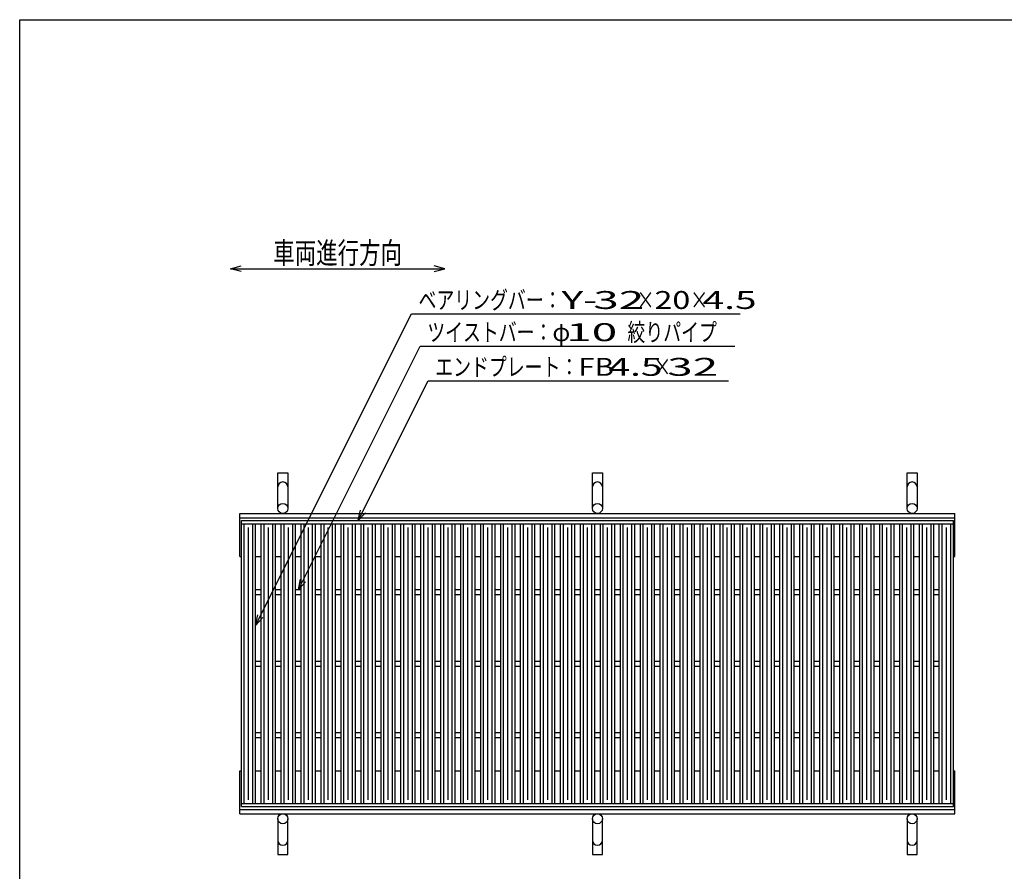
# Model space of a CAD drawing. Units: millimetres. Extents: x -182 to 172, y -128 to 106.
# Drawn here: x -174 to -36, y -13 to 106 of the extents above; entities that cross this region are included whole.
import ezdxf
from ezdxf.enums import TextEntityAlignment as Align

# ---------------------------------------------------------------- set-up
doc = ezdxf.new("R2010")
doc.units = ezdxf.units.MM
doc.header["$LTSCALE"] = 0.25
for name, color, linetype in [('16', 7, 'Continuous'), ('19', 7, 'Continuous'), ('22', 7, 'Continuous')]:
    doc.layers.add(name, color=color, linetype=linetype)
doc.styles.add('dcStyle0', font='txt.shx', dxfattribs={"width": 0.833333, "bigfont": 'bigfont'})

msp = doc.modelspace()

# ---------------------------------------------------------------- linework, layer by layer
at = {"color": 150, "linetype": 'Continuous', "lineweight": 25}
for p, q in [((-173.6, -114.1), (-173.6, 105.9)), ((-173.6, 105.9), (172.4, 105.9))]:
    msp.add_line(p, q, dxfattribs=at)
at = {"color": 4, "linetype": 'Continuous', "lineweight": 25}
for p, q in [((-144.13, 71.08), (-142.63, 71.48)), ((-142.63, 70.68), (-144.13, 71.08)), ((-144.13, 71.08), (-114.13, 71.08)), ((-114.13, 71.08), (-115.63, 71.48)), ((-115.63, 70.68), (-114.13, 71.08))]:
    msp.add_line(p, q, dxfattribs=at)
at = {"layer": '16', "color": 3, "linetype": 'Continuous', "lineweight": 25}
for p, q in [((-142.6, 35.85), (-43, 35.85)), ((-142.6, 35.4), (-142.6, 35.85)), ((-43, 35.4), (-43, 35.85)), ((-142.6, 35.4), (-43, 35.4)), ((-142.6, -3.7), (-142.6, 35.4)), ((-142.6, 35.4), (-140.6, 35.4)), ((-142.2, -3.7), (-142.2, 35.4)), ((-141.6, -3.2), (-141.6, 34.9)), ((-141, -3.7), (-141, 35.4)), ((-140.6, -3.7), (-140.6, 35.4)), ((-139.81, -3.7), (-139.81, 35.4)), ((-139.81, 35.4), (-137.81, 35.4)), ((-139.41, -3.7), (-139.41, 35.4)), ((-138.81, -3.2), (-138.81, 34.9)), ((-138.21, -3.7), (-138.21, 35.4)), ((-137.81, -3.7), (-137.81, 35.4)), ((-137.02, -3.7), (-137.02, 35.4)), ((-137.02, 35.4), (-135.02, 35.4)), ((-136.62, -3.7), (-136.62, 35.4)), ((-136.02, -3.2), (-136.02, 34.9)), ((-135.42, -3.7), (-135.42, 35.4)), ((-135.02, -3.7), (-135.02, 35.4)), ((-134.23, -3.7), (-134.23, 35.4)), ((-134.23, 35.4), (-132.23, 35.4)), ((-133.83, -3.7), (-133.83, 35.4)), ((-133.23, -3.2), (-133.23, 34.9)), ((-132.63, -3.7), (-132.63, 35.4)), ((-132.23, -3.7), (-132.23, 35.4)), ((-131.44, -3.7), (-131.44, 35.4)), ((-131.44, 35.4), (-129.44, 35.4)), ((-131.04, -3.7), (-131.04, 35.4)), ((-130.44, -3.2), (-130.44, 34.9)), ((-129.84, -3.7), (-129.84, 35.4)), ((-129.44, -3.7), (-129.44, 35.4)), ((-128.65, -3.7), (-128.65, 35.4)), ((-128.65, 35.4), (-126.65, 35.4)), ((-128.25, -3.7), (-128.25, 35.4)), ((-127.65, -3.2), (-127.65, 34.9)), ((-127.05, -3.7), (-127.05, 35.4)), ((-126.65, -3.7), (-126.65, 35.4)), ((-125.86, -3.7), (-125.86, 35.4)), ((-125.86, 35.4), (-123.86, 35.4)), ((-125.46, -3.7), (-125.46, 35.4)), ((-124.86, -3.2), (-124.86, 34.9)), ((-124.26, -3.7), (-124.26, 35.4)), ((-123.86, -3.7), (-123.86, 35.4)), ((-123.07, -3.7), (-123.07, 35.4)), ((-123.07, 35.4), (-121.07, 35.4)), ((-122.67, -3.7), (-122.67, 35.4)), ((-122.07, -3.2), (-122.07, 34.9)), ((-121.47, -3.7), (-121.47, 35.4)), ((-121.07, -3.7), (-121.07, 35.4)), ((-120.28, -3.7), (-120.28, 35.4)), ((-120.28, 35.4), (-118.28, 35.4)), ((-119.88, -3.7), (-119.88, 35.4)), ((-119.28, -3.2), (-119.28, 34.9)), ((-118.68, -3.7), (-118.68, 35.4)), ((-118.28, -3.7), (-118.28, 35.4)), ((-117.49, -3.7), (-117.49, 35.4)), ((-117.49, 35.4), (-115.49, 35.4)), ((-117.09, -3.7), (-117.09, 35.4)), ((-116.49, -3.2), (-116.49, 34.9)), ((-115.89, -3.7), (-115.89, 35.4)), ((-115.49, -3.7), (-115.49, 35.4)), ((-114.7, -3.7), (-114.7, 35.4)), ((-114.7, 35.4), (-112.7, 35.4)), ((-114.3, -3.7), (-114.3, 35.4)), ((-113.7, -3.2), (-113.7, 34.9)), ((-113.1, -3.7), (-113.1, 35.4)), ((-112.7, -3.7), (-112.7, 35.4)), ((-111.91, -3.7), (-111.91, 35.4)), ((-111.91, 35.4), (-109.91, 35.4)), ((-111.51, -3.7), (-111.51, 35.4)), ((-110.91, -3.2), (-110.91, 34.9)), ((-110.31, -3.7), (-110.31, 35.4)), ((-109.91, -3.7), (-109.91, 35.4)), ((-109.12, -3.7), (-109.12, 35.4)), ((-109.12, 35.4), (-107.12, 35.4)), ((-108.72, -3.7), (-108.72, 35.4)), ((-108.12, -3.2), (-108.12, 34.9)), ((-107.52, -3.7), (-107.52, 35.4)), ((-107.12, -3.7), (-107.12, 35.4)), ((-106.33, -3.7), (-106.33, 35.4)), ((-106.33, 35.4), (-104.33, 35.4)), ((-105.93, -3.7), (-105.93, 35.4)), ((-105.33, -3.2), (-105.33, 34.9)), ((-104.73, -3.7), (-104.73, 35.4)), ((-104.33, -3.7), (-104.33, 35.4)), ((-103.54, -3.7), (-103.54, 35.4)), ((-103.54, 35.4), (-101.54, 35.4)), ((-103.14, -3.7), (-103.14, 35.4)), ((-102.54, -3.2), (-102.54, 34.9)), ((-101.94, -3.7), (-101.94, 35.4)), ((-101.54, -3.7), (-101.54, 35.4)), ((-100.75, -3.7), (-100.75, 35.4)), ((-100.75, 35.4), (-98.75, 35.4)), ((-100.35, -3.7), (-100.35, 35.4)), ((-99.75, -3.2), (-99.75, 34.9)), ((-99.15, -3.7), (-99.15, 35.4)), ((-98.75, -3.7), (-98.75, 35.4)), ((-97.96, -3.7), (-97.96, 35.4)), ((-97.96, 35.4), (-95.96, 35.4)), ((-97.56, -3.7), (-97.56, 35.4)), ((-96.96, -3.2), (-96.96, 34.9)), ((-96.36, -3.7), (-96.36, 35.4)), ((-95.96, -3.7), (-95.96, 35.4)), ((-95.17, -3.7), (-95.17, 35.4)), ((-95.17, 35.4), (-93.17, 35.4)), ((-94.77, -3.7), (-94.77, 35.4)), ((-94.17, -3.2), (-94.17, 34.9)), ((-93.57, -3.7), (-93.57, 35.4)), ((-93.17, -3.7), (-93.17, 35.4)), ((-92.38, -3.7), (-92.38, 35.4)), ((-92.38, 35.4), (-90.38, 35.4)), ((-91.98, -3.7), (-91.98, 35.4)), ((-91.38, -3.2), (-91.38, 34.9)), ((-90.78, -3.7), (-90.78, 35.4)), ((-90.38, -3.7), (-90.38, 35.4)), ((-89.59, -3.7), (-89.59, 35.4)), ((-89.59, 35.4), (-87.59, 35.4)), ((-89.19, -3.7), (-89.19, 35.4)), ((-88.59, -3.2), (-88.59, 34.9)), ((-87.99, -3.7), (-87.99, 35.4)), ((-87.59, -3.7), (-87.59, 35.4)), ((-86.8, -3.7), (-86.8, 35.4)), ((-86.8, 35.4), (-84.8, 35.4)), ((-86.4, -3.7), (-86.4, 35.4)), ((-85.8, -3.2), (-85.8, 34.9)), ((-85.2, -3.7), (-85.2, 35.4)), ((-84.8, -3.7), (-84.8, 35.4)), ((-84.01, -3.7), (-84.01, 35.4)), ((-84.01, 35.4), (-82.01, 35.4)), ((-83.61, -3.7), (-83.61, 35.4)), ((-83.01, -3.2), (-83.01, 34.9)), ((-82.41, -3.7), (-82.41, 35.4)), ((-82.01, -3.7), (-82.01, 35.4)), ((-81.22, -3.7), (-81.22, 35.4)), ((-81.22, 35.4), (-79.22, 35.4)), ((-80.82, -3.7), (-80.82, 35.4)), ((-80.22, -3.2), (-80.22, 34.9)), ((-79.62, -3.7), (-79.62, 35.4)), ((-79.22, -3.7), (-79.22, 35.4)), ((-78.43, -3.7), (-78.43, 35.4)), ((-78.43, 35.4), (-76.43, 35.4)), ((-78.03, -3.7), (-78.03, 35.4)), ((-77.43, -3.2), (-77.43, 34.9)), ((-76.83, -3.7), (-76.83, 35.4)), ((-76.43, -3.7), (-76.43, 35.4)), ((-75.64, -3.7), (-75.64, 35.4)), ((-75.64, 35.4), (-73.64, 35.4)), ((-75.24, -3.7), (-75.24, 35.4)), ((-74.64, -3.2), (-74.64, 34.9)), ((-74.04, -3.7), (-74.04, 35.4)), ((-73.64, -3.7), (-73.64, 35.4)), ((-72.85, -3.7), (-72.85, 35.4)), ((-72.85, 35.4), (-70.85, 35.4)), ((-72.45, -3.7), (-72.45, 35.4)), ((-71.85, -3.2), (-71.85, 34.9)), ((-71.25, -3.7), (-71.25, 35.4)), ((-70.85, -3.7), (-70.85, 35.4)), ((-70.06, -3.7), (-70.06, 35.4)), ((-70.06, 35.4), (-68.06, 35.4)), ((-69.66, -3.7), (-69.66, 35.4)), ((-69.06, -3.2), (-69.06, 34.9)), ((-68.46, -3.7), (-68.46, 35.4)), ((-68.06, -3.7), (-68.06, 35.4)), ((-67.27, -3.7), (-67.27, 35.4)), ((-67.27, 35.4), (-65.27, 35.4)), ((-66.87, -3.7), (-66.87, 35.4)), ((-66.27, -3.2), (-66.27, 34.9)), ((-65.67, -3.7), (-65.67, 35.4)), ((-65.27, -3.7), (-65.27, 35.4)), ((-64.48, -3.7), (-64.48, 35.4)), ((-64.48, 35.4), (-62.48, 35.4)), ((-64.08, -3.7), (-64.08, 35.4)), ((-63.48, -3.2), (-63.48, 34.9)), ((-62.88, -3.7), (-62.88, 35.4)), ((-62.48, -3.7), (-62.48, 35.4)), ((-61.69, -3.7), (-61.69, 35.4)), ((-61.69, 35.4), (-59.69, 35.4)), ((-61.29, -3.7), (-61.29, 35.4)), ((-60.69, -3.2), (-60.69, 34.9)), ((-60.09, -3.7), (-60.09, 35.4)), ((-59.69, -3.7), (-59.69, 35.4)), ((-58.9, -3.7), (-58.9, 35.4)), ((-58.9, 35.4), (-56.9, 35.4)), ((-58.5, -3.7), (-58.5, 35.4)), ((-57.9, -3.2), (-57.9, 34.9)), ((-57.3, -3.7), (-57.3, 35.4)), ((-56.9, -3.7), (-56.9, 35.4)), ((-56.11, -3.7), (-56.11, 35.4)), ((-56.11, 35.4), (-54.11, 35.4)), ((-55.71, -3.7), (-55.71, 35.4)), ((-55.11, -3.2), (-55.11, 34.9)), ((-54.51, -3.7), (-54.51, 35.4)), ((-54.11, -3.7), (-54.11, 35.4)), ((-53.32, -3.7), (-53.32, 35.4)), ((-53.32, 35.4), (-51.32, 35.4)), ((-52.92, -3.7), (-52.92, 35.4)), ((-52.32, -3.2), (-52.32, 34.9)), ((-51.72, -3.7), (-51.72, 35.4)), ((-51.32, -3.7), (-51.32, 35.4)), ((-50.53, -3.7), (-50.53, 35.4)), ((-50.53, 35.4), (-48.53, 35.4)), ((-50.13, -3.7), (-50.13, 35.4)), ((-49.53, -3.2), (-49.53, 34.9)), ((-48.93, -3.7), (-48.93, 35.4)), ((-48.53, -3.7), (-48.53, 35.4)), ((-47.74, -3.7), (-47.74, 35.4)), ((-47.74, 35.4), (-45.74, 35.4)), ((-47.34, -3.7), (-47.34, 35.4)), ((-46.74, -3.2), (-46.74, 34.9)), ((-46.14, -3.7), (-46.14, 35.4)), ((-45.74, -3.7), (-45.74, 35.4)), ((-45, -3.7), (-45, 35.4)), ((-45, 35.4), (-43, 35.4)), ((-44.6, -3.7), (-44.6, 35.4)), ((-44, -3.2), (-44, 34.9)), ((-43.4, -3.7), (-43.4, 35.4)), ((-43, -3.7), (-43, 35.4)), ((-140.6, 26.2), (-139.81, 26.2)), ((-137.81, 26.2), (-137.02, 26.2)), ((-135.02, 26.2), (-134.23, 26.2)), ((-132.23, 26.2), (-131.44, 26.2)), ((-129.44, 26.2), (-128.65, 26.2)), ((-126.65, 26.2), (-125.86, 26.2)), ((-123.86, 26.2), (-123.07, 26.2)), ((-121.07, 26.2), (-120.28, 26.2)), ((-118.28, 26.2), (-117.49, 26.2)), ((-115.49, 26.2), (-114.7, 26.2)), ((-112.7, 26.2), (-111.91, 26.2)), ((-109.91, 26.2), (-109.12, 26.2)), ((-107.12, 26.2), (-106.33, 26.2)), ((-104.33, 26.2), (-103.54, 26.2)), ((-101.54, 26.2), (-100.75, 26.2)), ((-98.75, 26.2), (-97.96, 26.2)), ((-95.96, 26.2), (-95.17, 26.2)), ((-93.17, 26.2), (-92.38, 26.2)), ((-90.38, 26.2), (-89.59, 26.2)), ((-87.59, 26.2), (-86.8, 26.2)), ((-84.8, 26.2), (-84.01, 26.2)), ((-82.01, 26.2), (-81.22, 26.2)), ((-79.22, 26.2), (-78.43, 26.2)), ((-76.43, 26.2), (-75.64, 26.2)), ((-73.64, 26.2), (-72.85, 26.2)), ((-70.85, 26.2), (-70.06, 26.2)), ((-68.06, 26.2), (-67.27, 26.2)), ((-65.27, 26.2), (-64.48, 26.2)), ((-62.48, 26.2), (-61.69, 26.2)), ((-59.69, 26.2), (-58.9, 26.2)), ((-56.9, 26.2), (-56.11, 26.2)), ((-54.11, 26.2), (-53.32, 26.2)), ((-51.32, 26.2), (-50.53, 26.2)), ((-48.53, 26.2), (-47.74, 26.2)), ((-45.74, 26.2), (-45, 26.2)), ((-140.6, 25.5), (-139.81, 25.5)), ((-137.81, 25.5), (-137.02, 25.5)), ((-135.02, 25.5), (-134.23, 25.5)), ((-132.23, 25.5), (-131.44, 25.5)), ((-129.44, 25.5), (-128.65, 25.5)), ((-126.65, 25.5), (-125.86, 25.5)), ((-123.86, 25.5), (-123.07, 25.5)), ((-121.07, 25.5), (-120.28, 25.5)), ((-118.28, 25.5), (-117.49, 25.5)), ((-115.49, 25.5), (-114.7, 25.5)), ((-112.7, 25.5), (-111.91, 25.5)), ((-109.91, 25.5), (-109.12, 25.5)), ((-107.12, 25.5), (-106.33, 25.5)), ((-104.33, 25.5), (-103.54, 25.5)), ((-101.54, 25.5), (-100.75, 25.5)), ((-98.75, 25.5), (-97.96, 25.5)), ((-95.96, 25.5), (-95.17, 25.5)), ((-93.17, 25.5), (-92.38, 25.5)), ((-90.38, 25.5), (-89.59, 25.5)), ((-87.59, 25.5), (-86.8, 25.5)), ((-84.8, 25.5), (-84.01, 25.5)), ((-82.01, 25.5), (-81.22, 25.5)), ((-79.22, 25.5), (-78.43, 25.5)), ((-76.43, 25.5), (-75.64, 25.5)), ((-73.64, 25.5), (-72.85, 25.5)), ((-70.85, 25.5), (-70.06, 25.5)), ((-68.06, 25.5), (-67.27, 25.5)), ((-65.27, 25.5), (-64.48, 25.5)), ((-62.48, 25.5), (-61.69, 25.5)), ((-59.69, 25.5), (-58.9, 25.5)), ((-56.9, 25.5), (-56.11, 25.5)), ((-54.11, 25.5), (-53.32, 25.5)), ((-51.32, 25.5), (-50.53, 25.5)), ((-48.53, 25.5), (-47.74, 25.5)), ((-45.74, 25.5), (-45, 25.5)), ((-140.6, 16.2), (-139.81, 16.2)), ((-140.6, 15.5), (-139.81, 15.5)), ((-137.81, 16.2), (-137.02, 16.2)), ((-137.81, 15.5), (-137.02, 15.5)), ((-135.02, 16.2), (-134.23, 16.2)), ((-135.02, 15.5), (-134.23, 15.5)), ((-132.23, 16.2), (-131.44, 16.2)), ((-132.23, 15.5), (-131.44, 15.5)), ((-129.44, 16.2), (-128.65, 16.2)), ((-129.44, 15.5), (-128.65, 15.5)), ((-126.65, 16.2), (-125.86, 16.2)), ((-126.65, 15.5), (-125.86, 15.5)), ((-123.86, 16.2), (-123.07, 16.2)), ((-123.86, 15.5), (-123.07, 15.5)), ((-121.07, 16.2), (-120.28, 16.2)), ((-121.07, 15.5), (-120.28, 15.5)), ((-118.28, 16.2), (-117.49, 16.2)), ((-118.28, 15.5), (-117.49, 15.5)), ((-115.49, 16.2), (-114.7, 16.2)), ((-115.49, 15.5), (-114.7, 15.5)), ((-112.7, 16.2), (-111.91, 16.2)), ((-112.7, 15.5), (-111.91, 15.5)), ((-109.91, 16.2), (-109.12, 16.2)), ((-109.91, 15.5), (-109.12, 15.5)), ((-107.12, 16.2), (-106.33, 16.2)), ((-107.12, 15.5), (-106.33, 15.5)), ((-104.33, 16.2), (-103.54, 16.2)), ((-104.33, 15.5), (-103.54, 15.5)), ((-101.54, 16.2), (-100.75, 16.2)), ((-101.54, 15.5), (-100.75, 15.5)), ((-98.75, 16.2), (-97.96, 16.2)), ((-98.75, 15.5), (-97.96, 15.5)), ((-95.96, 16.2), (-95.17, 16.2)), ((-95.96, 15.5), (-95.17, 15.5)), ((-93.17, 16.2), (-92.38, 16.2)), ((-93.17, 15.5), (-92.38, 15.5)), ((-90.38, 16.2), (-89.59, 16.2)), ((-90.38, 15.5), (-89.59, 15.5)), ((-87.59, 16.2), (-86.8, 16.2)), ((-87.59, 15.5), (-86.8, 15.5)), ((-84.8, 16.2), (-84.01, 16.2)), ((-84.8, 15.5), (-84.01, 15.5)), ((-82.01, 16.2), (-81.22, 16.2)), ((-82.01, 15.5), (-81.22, 15.5)), ((-79.22, 16.2), (-78.43, 16.2)), ((-79.22, 15.5), (-78.43, 15.5)), ((-76.43, 16.2), (-75.64, 16.2)), ((-76.43, 15.5), (-75.64, 15.5)), ((-73.64, 16.2), (-72.85, 16.2)), ((-73.64, 15.5), (-72.85, 15.5)), ((-70.85, 16.2), (-70.06, 16.2)), ((-70.85, 15.5), (-70.06, 15.5)), ((-68.06, 16.2), (-67.27, 16.2)), ((-68.06, 15.5), (-67.27, 15.5)), ((-65.27, 16.2), (-64.48, 16.2)), ((-65.27, 15.5), (-64.48, 15.5)), ((-62.48, 16.2), (-61.69, 16.2)), ((-62.48, 15.5), (-61.69, 15.5)), ((-59.69, 16.2), (-58.9, 16.2)), ((-59.69, 15.5), (-58.9, 15.5)), ((-56.9, 16.2), (-56.11, 16.2)), ((-56.9, 15.5), (-56.11, 15.5)), ((-54.11, 16.2), (-53.32, 16.2)), ((-54.11, 15.5), (-53.32, 15.5)), ((-51.32, 16.2), (-50.53, 16.2)), ((-51.32, 15.5), (-50.53, 15.5)), ((-48.53, 16.2), (-47.74, 16.2)), ((-48.53, 15.5), (-47.74, 15.5)), ((-45.74, 16.2), (-45, 16.2)), ((-45.74, 15.5), (-45, 15.5)), ((-140.6, 6.2), (-139.81, 6.2)), ((-137.81, 6.2), (-137.02, 6.2)), ((-135.02, 6.2), (-134.23, 6.2)), ((-132.23, 6.2), (-131.44, 6.2)), ((-129.44, 6.2), (-128.65, 6.2)), ((-126.65, 6.2), (-125.86, 6.2)), ((-123.86, 6.2), (-123.07, 6.2)), ((-121.07, 6.2), (-120.28, 6.2)), ((-118.28, 6.2), (-117.49, 6.2)), ((-115.49, 6.2), (-114.7, 6.2)), ((-112.7, 6.2), (-111.91, 6.2)), ((-109.91, 6.2), (-109.12, 6.2)), ((-107.12, 6.2), (-106.33, 6.2)), ((-104.33, 6.2), (-103.54, 6.2)), ((-101.54, 6.2), (-100.75, 6.2)), ((-98.75, 6.2), (-97.96, 6.2)), ((-95.96, 6.2), (-95.17, 6.2)), ((-93.17, 6.2), (-92.38, 6.2)), ((-90.38, 6.2), (-89.59, 6.2)), ((-87.59, 6.2), (-86.8, 6.2)), ((-84.8, 6.2), (-84.01, 6.2)), ((-82.01, 6.2), (-81.22, 6.2)), ((-79.22, 6.2), (-78.43, 6.2)), ((-76.43, 6.2), (-75.64, 6.2)), ((-73.64, 6.2), (-72.85, 6.2)), ((-70.85, 6.2), (-70.06, 6.2)), ((-68.06, 6.2), (-67.27, 6.2)), ((-65.27, 6.2), (-64.48, 6.2)), ((-62.48, 6.2), (-61.69, 6.2)), ((-59.69, 6.2), (-58.9, 6.2)), ((-56.9, 6.2), (-56.11, 6.2)), ((-54.11, 6.2), (-53.32, 6.2)), ((-51.32, 6.2), (-50.53, 6.2)), ((-48.53, 6.2), (-47.74, 6.2)), ((-45.74, 6.2), (-45, 6.2)), ((-140.6, 5.5), (-139.81, 5.5)), ((-137.81, 5.5), (-137.02, 5.5)), ((-135.02, 5.5), (-134.23, 5.5)), ((-132.23, 5.5), (-131.44, 5.5)), ((-129.44, 5.5), (-128.65, 5.5)), ((-126.65, 5.5), (-125.86, 5.5)), ((-123.86, 5.5), (-123.07, 5.5)), ((-121.07, 5.5), (-120.28, 5.5)), ((-118.28, 5.5), (-117.49, 5.5)), ((-115.49, 5.5), (-114.7, 5.5)), ((-112.7, 5.5), (-111.91, 5.5)), ((-109.91, 5.5), (-109.12, 5.5)), ((-107.12, 5.5), (-106.33, 5.5)), ((-104.33, 5.5), (-103.54, 5.5)), ((-101.54, 5.5), (-100.75, 5.5)), ((-98.75, 5.5), (-97.96, 5.5)), ((-95.96, 5.5), (-95.17, 5.5)), ((-93.17, 5.5), (-92.38, 5.5)), ((-90.38, 5.5), (-89.59, 5.5)), ((-87.59, 5.5), (-86.8, 5.5)), ((-84.8, 5.5), (-84.01, 5.5)), ((-82.01, 5.5), (-81.22, 5.5)), ((-79.22, 5.5), (-78.43, 5.5)), ((-76.43, 5.5), (-75.64, 5.5)), ((-73.64, 5.5), (-72.85, 5.5)), ((-70.85, 5.5), (-70.06, 5.5)), ((-68.06, 5.5), (-67.27, 5.5)), ((-65.27, 5.5), (-64.48, 5.5)), ((-62.48, 5.5), (-61.69, 5.5)), ((-59.69, 5.5), (-58.9, 5.5)), ((-56.9, 5.5), (-56.11, 5.5)), ((-54.11, 5.5), (-53.32, 5.5)), ((-51.32, 5.5), (-50.53, 5.5)), ((-48.53, 5.5), (-47.74, 5.5)), ((-45.74, 5.5), (-45, 5.5)), ((-142.6, -3.7), (-43, -3.7)), ((-142.6, -4.15), (-142.6, -3.7)), ((-142.6, -3.7), (-140.6, -3.7)), ((-139.81, -3.7), (-137.81, -3.7)), ((-137.02, -3.7), (-135.02, -3.7)), ((-134.23, -3.7), (-132.23, -3.7)), ((-131.44, -3.7), (-129.44, -3.7)), ((-128.65, -3.7), (-126.65, -3.7)), ((-125.86, -3.7), (-123.86, -3.7)), ((-123.07, -3.7), (-121.07, -3.7)), ((-120.28, -3.7), (-118.28, -3.7)), ((-117.49, -3.7), (-115.49, -3.7)), ((-114.7, -3.7), (-112.7, -3.7)), ((-111.91, -3.7), (-109.91, -3.7)), ((-109.12, -3.7), (-107.12, -3.7)), ((-106.33, -3.7), (-104.33, -3.7)), ((-103.54, -3.7), (-101.54, -3.7)), ((-100.75, -3.7), (-98.75, -3.7)), ((-97.96, -3.7), (-95.96, -3.7)), ((-95.17, -3.7), (-93.17, -3.7)), ((-92.38, -3.7), (-90.38, -3.7)), ((-89.59, -3.7), (-87.59, -3.7)), ((-86.8, -3.7), (-84.8, -3.7)), ((-84.01, -3.7), (-82.01, -3.7)), ((-81.22, -3.7), (-79.22, -3.7)), ((-78.43, -3.7), (-76.43, -3.7)), ((-75.64, -3.7), (-73.64, -3.7)), ((-72.85, -3.7), (-70.85, -3.7)), ((-70.06, -3.7), (-68.06, -3.7)), ((-67.27, -3.7), (-65.27, -3.7)), ((-64.48, -3.7), (-62.48, -3.7)), ((-61.69, -3.7), (-59.69, -3.7)), ((-58.9, -3.7), (-56.9, -3.7)), ((-56.11, -3.7), (-54.11, -3.7)), ((-53.32, -3.7), (-51.32, -3.7)), ((-50.53, -3.7), (-48.53, -3.7)), ((-47.74, -3.7), (-45.74, -3.7)), ((-45, -3.7), (-43, -3.7)), ((-43, -4.15), (-43, -3.7)), ((-142.6, -4.15), (-43, -4.15))]:
    msp.add_line(p, q, dxfattribs=at)
at = {"layer": '19', "color": 6, "linetype": 'Continuous', "lineweight": 25}
for p, q in [((-137.5, 37.55), (-137.5, 42.55)), ((-137.5, 42.55), (-136.1, 42.55)), ((-136.1, 42.55), (-136.1, 37.55)), ((-93.5, 37.55), (-93.5, 42.55)), ((-93.5, 42.55), (-92.1, 42.55)), ((-92.1, 42.55), (-92.1, 37.55)), ((-49.5, 37.55), (-49.5, 42.55)), ((-49.5, 42.55), (-48.1, 42.55)), ((-48.1, 42.55), (-48.1, 37.55)), ((-142.8, 36.85), (-42.8, 36.85)), ((-142.8, 30.85), (-142.8, 36.85)), ((-142.8, 36.25), (-42.8, 36.25)), ((-42.8, 30.85), (-42.8, 36.85)), ((-142.8, 30.85), (-142.6, 30.85)), ((-140.6, 30.85), (-139.81, 30.85)), ((-137.81, 30.85), (-137.02, 30.85)), ((-135.02, 30.85), (-134.23, 30.85)), ((-132.23, 30.85), (-131.44, 30.85)), ((-129.44, 30.85), (-128.65, 30.85)), ((-126.65, 30.85), (-125.86, 30.85)), ((-123.86, 30.85), (-123.07, 30.85)), ((-121.07, 30.85), (-120.28, 30.85)), ((-118.28, 30.85), (-117.49, 30.85)), ((-115.49, 30.85), (-114.7, 30.85)), ((-112.7, 30.85), (-111.91, 30.85)), ((-109.91, 30.85), (-109.12, 30.85)), ((-107.12, 30.85), (-106.33, 30.85)), ((-104.33, 30.85), (-103.54, 30.85)), ((-101.54, 30.85), (-100.75, 30.85)), ((-98.75, 30.85), (-97.96, 30.85)), ((-95.96, 30.85), (-95.17, 30.85)), ((-93.17, 30.85), (-92.38, 30.85)), ((-90.38, 30.85), (-89.59, 30.85)), ((-87.59, 30.85), (-86.8, 30.85)), ((-84.8, 30.85), (-84.01, 30.85)), ((-82.01, 30.85), (-81.22, 30.85)), ((-79.22, 30.85), (-78.43, 30.85)), ((-76.43, 30.85), (-75.64, 30.85)), ((-73.64, 30.85), (-72.85, 30.85)), ((-70.85, 30.85), (-70.06, 30.85)), ((-68.06, 30.85), (-67.27, 30.85)), ((-65.27, 30.85), (-64.48, 30.85)), ((-62.48, 30.85), (-61.69, 30.85)), ((-59.69, 30.85), (-58.9, 30.85)), ((-56.9, 30.85), (-56.11, 30.85)), ((-54.11, 30.85), (-53.37, 30.85)), ((-51.32, 30.85), (-50.58, 30.85)), ((-48.53, 30.85), (-47.79, 30.85)), ((-45.74, 30.85), (-45, 30.85)), ((-43, 30.85), (-42.8, 30.85)), ((-142.8, -5.15), (-142.8, 0.85)), ((-142.8, 0.85), (-142.6, 0.85)), ((-140.6, 0.85), (-139.81, 0.85)), ((-137.81, 0.85), (-137.02, 0.85)), ((-135.02, 0.85), (-134.23, 0.85)), ((-132.23, 0.85), (-131.44, 0.85)), ((-129.44, 0.85), (-128.65, 0.85)), ((-126.65, 0.85), (-125.86, 0.85)), ((-123.86, 0.85), (-123.07, 0.85)), ((-121.07, 0.85), (-120.28, 0.85)), ((-118.28, 0.85), (-117.49, 0.85)), ((-115.49, 0.85), (-114.7, 0.85)), ((-112.7, 0.85), (-111.91, 0.85)), ((-109.91, 0.85), (-109.12, 0.85)), ((-107.12, 0.85), (-106.33, 0.85)), ((-104.33, 0.85), (-103.54, 0.85)), ((-101.54, 0.85), (-100.75, 0.85)), ((-98.75, 0.85), (-97.96, 0.85)), ((-95.96, 0.85), (-95.17, 0.85)), ((-93.17, 0.85), (-92.38, 0.85)), ((-90.38, 0.85), (-89.59, 0.85)), ((-87.59, 0.85), (-86.8, 0.85)), ((-84.8, 0.85), (-84.01, 0.85)), ((-82.01, 0.85), (-81.22, 0.85)), ((-79.22, 0.85), (-78.43, 0.85)), ((-76.43, 0.85), (-75.64, 0.85)), ((-73.64, 0.85), (-72.85, 0.85)), ((-70.85, 0.85), (-70.06, 0.85)), ((-68.06, 0.85), (-67.27, 0.85)), ((-65.27, 0.85), (-64.48, 0.85)), ((-62.48, 0.85), (-61.69, 0.85)), ((-59.69, 0.85), (-58.9, 0.85)), ((-56.9, 0.85), (-56.11, 0.85)), ((-54.11, 0.85), (-53.37, 0.85)), ((-51.32, 0.85), (-50.58, 0.85)), ((-48.53, 0.85), (-47.79, 0.85)), ((-45.74, 0.85), (-45, 0.85)), ((-43, 0.85), (-42.8, 0.85)), ((-42.8, -5.15), (-42.8, 0.85)), ((-142.8, -4.55), (-42.8, -4.55)), ((-142.8, -5.15), (-42.8, -5.15)), ((-137.5, -5.85), (-137.5, -10.85)), ((-136.1, -10.85), (-136.1, -5.85)), ((-93.5, -5.85), (-93.5, -10.85)), ((-92.1, -10.85), (-92.1, -5.85)), ((-49.5, -5.85), (-49.5, -10.85)), ((-48.1, -10.85), (-48.1, -5.85)), ((-137.5, -10.85), (-136.1, -10.85)), ((-93.5, -10.85), (-92.1, -10.85)), ((-49.5, -10.85), (-48.1, -10.85))]:
    msp.add_line(p, q, dxfattribs=at)
for centre in [(-136.8, 37.55), (-92.8, 37.55), (-48.8, 37.55), (-136.8, -5.85), (-92.8, -5.85), (-48.8, -5.85)]:
    msp.add_circle(centre, 0.7, dxfattribs=at)
for centre, start, end in [((-136.8, 40.55), 0, 180), ((-92.8, 40.55), 0, 180), ((-48.8, 40.55), 0, 180), ((-136.8, -8.85), 180, 0), ((-92.8, -8.85), 180, 0), ((-48.8, -8.85), 180, 0)]:
    msp.add_arc(centre, 0.7, start, end, dxfattribs=at)
at = {"layer": '22', "color": 4, "linetype": 'Continuous', "lineweight": 25}
for p, q in [((-140.6, 21.2), (-118.82, 64.75)), ((-118.82, 64.75), (-72.82, 64.75)), ((-134.62, 26.2), (-117.6, 60.25)), ((-117.6, 60.25), (-73.6, 60.25)), ((-126.25, 35.85), (-116.48, 55.4)), ((-116.48, 55.4), (-74.48, 55.4)), ((-126.25, 35.85), (-125.95, 37.31)), ((-126.25, 35.85), (-125.25, 36.95)), ((-134.62, 26.2), (-134.32, 27.66)), ((-134.62, 26.2), (-133.62, 27.3)), ((-140.6, 21.2), (-140.3, 22.66)), ((-140.6, 21.2), (-139.6, 22.3))]:
    msp.add_line(p, q, dxfattribs=at)

# ---------------------------------------------------------------- texts
at = {"color": 2, "style": 'dcStyle0', "width": 0.833333}
msp.add_text('車両進行方向', height=3, dxfattribs=at).set_placement((-138.13, 71.78), (-120.13, 71.78), align=Align.FIT)
at = {"layer": '22', "color": 2, "style": 'dcStyle0'}
for s, width, p, p2 in [('ベアリングバー：', 0.833333, (-117.82, 65.45), (-97.82, 65.45)), ('×', 0.833333, (-87.32, 65.45), (-84.82, 65.45)), ('×', 0.833333, (-79.82, 65.45), (-77.32, 65.45)), (' 4.5 ', 0.8, (-79.32, 65.45), (-69.32, 65.45)), ('ツイストバー：', 0.833333, (-116.6, 60.95), (-99.1, 60.95)), ('絞りパイプ', 0.833333, (-88.6, 60.95), (-76.1, 60.95)), ('φ', 0.833333, (-99.1, 60.95), (-96.6, 60.95)), ('エンドプレート：', 0.833333, (-115.48, 56.1), (-95.48, 56.1)), (' 4.5 ', 0.8, (-92.48, 56.1), (-82.48, 56.1)), ('×', 0.833333, (-84.98, 56.1), (-82.48, 56.1))]:
    msp.add_text(s, height=2.5, dxfattribs=dict(at, width=width)).set_placement(p, p2, align=Align.FIT)
for s, p, p2 in [('Y-', (-97.82, 65.45), (-92.82, 65.45)), (' 32 ', (-94.82, 65.45), (-84.82, 65.45)), ('20', (-84.82, 65.45), (-79.82, 65.45)), (' 10 ', (-98.6, 60.95), (-88.6, 60.95)), ('FB', (-95.48, 56.1), (-90.48, 56.1)), (' 32 ', (-84.48, 56.1), (-74.48, 56.1))]:
    msp.add_text(s, height=2.5, dxfattribs=at).set_placement(p, p2, align=Align.FIT)

doc.saveas('drawing.dxf')
